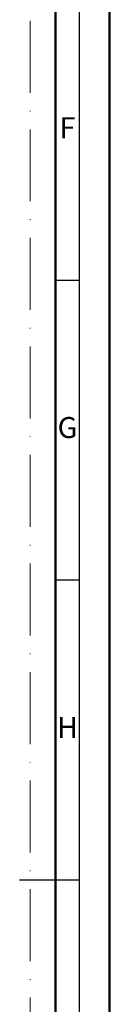
# Model space of a CAD drawing. Units: millimetres. Extents: x 25695 to 29462, y 15065 to 17276.
# Drawn here: x 29447 to 29462, y 16405 to 16570 of the extents above; entities that cross this region are included whole.
import ezdxf
from ezdxf.enums import TextEntityAlignment as Align

# ---------------------------------------------------------------- set-up
doc = ezdxf.new("R2010")
doc.units = ezdxf.units.MM
doc.linetypes.add('ACAD_ISO10W100', pattern=[18, 12, -3, 0, -3])
doc.layers.add('S22_Einfügepunkte', color=91, linetype='Continuous', lineweight=50, plot=False)
doc.layers.add('S26_Schriftfeld', color=7, linetype='Continuous', lineweight=25)
doc.styles.get("Standard").update_dxf_attribs({"font": 'isocpeur.ttf'})

# ---------------------------------------------------------------- blocks, each defined once
blk = doc.blocks.new('*U125')
at = {"layer": 'S22_Einfügepunkte', "color": 8, "linetype": 'ACAD_ISO10W100', "lineweight": 0}
blk.add_line((-13.24264068711998, 117.3797256769668), (-13.24264068711999, 827.5073583128809), dxfattribs=at)
at = {"layer": 'S26_Schriftfeld', "lineweight": 50}
for p, q in [((0, 841), (0, 0)), ((-9, 831.7499990000001), (-9, 9))]:
    blk.add_line(p, q, dxfattribs=at)
at = {"layer": 'S26_Schriftfeld', "color": 2, "lineweight": 25}
for p, q in [((-4.999998999999661, 5.000000999999997), (-4.999998999999661, 835.9999990000001)), ((-5.000121000000036, 520.499954), (-9, 520.499954)), ((-5.000121000000036, 470.500007), (-9, 470.500007)), ((-5.000121000000036, 420.5), (-15.00000099999988, 420.5))]:
    blk.add_line(p, q, dxfattribs=at)
at = {"color": 2, "linetype": 'ByBlock'}
for s, p in [('F', (-7.00006050000002, 545.4999574999999)), ('G', (-7.00006050000002, 495.4999805)), ('H', (-7.000060500000018, 445.5000035))]:
    blk.add_text(s, height=3.5, dxfattribs=at).set_placement(p, align=Align.MIDDLE)

msp = doc.modelspace()

# ---------------------------------------------------------------- block references
at = {"layer": 'S26_Schriftfeld'}
msp.add_blockref('*U125', (29461.66111112553, 16005.59303976861), dxfattribs=at)

doc.saveas('drawing.dxf')
